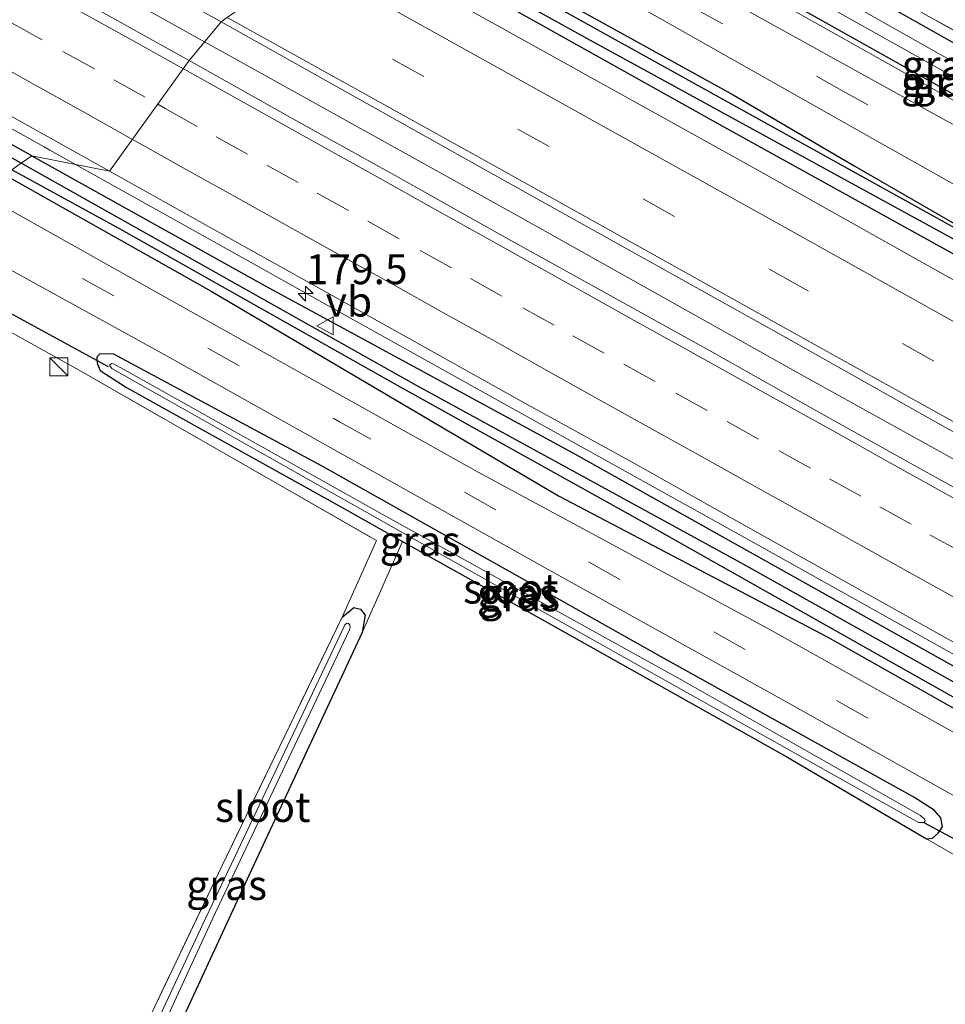
# Model space of a CAD drawing. Units: metres. Extents: x 164511 to 170003, y 369468 to 375000.
# Drawn here: x 168163 to 168240, y 371700 to 371782 of the extents above; entities that cross this region are included whole.
import ezdxf
from ezdxf.enums import TextEntityAlignment as Align

# ---------------------------------------------------------------- set-up
doc = ezdxf.new("R2010")
doc.units = ezdxf.units.M
doc.linetypes.add('IE-TERREINAFSCHEIDING', pattern=[10, 8, -2])
doc.linetypes.add('VW-3-9_STREEP', pattern=[12, 3, -9])
doc.layers.get('0').update_dxf_attribs({"lineweight": 25})
for name, color, linetype, lineweight in [('B-ME-AM-KILOMETR-S-B1', 7, 'Continuous', 18), ('B-ME-BV-GELEIDECONSTRUCTIE-GELEIDERAIL-L-B1', 213, 'BV-GELEIDERAIL', 18), ('B-ME-GW-KRUINLIJN-L-B1', 93, 'Continuous', 18), ('B-ME-IE-GRASLAND-GV-B6', 93, 'Continuous', 18), ('B-ME-IE-GRONDWERKLIJN-GROND_INGERICHT-GV-B6', 253, 'Continuous', 18), ('B-ME-IE-HULPGEOMETRIE-L-B1', 53, 'Continuous', 18), ('B-ME-IE-INRICHTINGSELEMENT-S-B1', 253, 'Continuous', 18), ('B-ME-IE-TERREINAFSCHEIDING-DOORGANG-L-B1', 8, 'IE-TERREINAFSCHEIDING-KUNSTMATIG-OPEN', 18), ('B-ME-IE-TERREINAFSCHEIDING-RASTERHEKWERK-L-B1', 8, 'IE-TERREINAFSCHEIDING', 18), ('B-ME-OG-WATER-GV-B6', 153, 'Continuous', 18), ('B-ME-VH-VERH_SOORT-BITUMEN-GV-B6', 8, 'IE-TERREINAFSCHEIDING-NATUURLIJK-HOUTWAL', 18), ('B-ME-VW-MARKERING-39STREEP-015-L-B1', 255, 'VW-3-9_STREEP', 18), ('B-ME-VW-MARKERING-STREEP-015-L-B1', 7, 'Continuous', 18), ('B-ME-VW-MEUBILAIR_WEGMEUBILAIR-VERKEERSBORD-S-B1', 8, 'Continuous', 18)]:
    doc.layers.add(name, color=color, linetype=linetype, lineweight=lineweight)
for name, color, linetype in [('B-ME-GR-BOMENRIJ-L-B1', 10, 'Continuous'), ('B-ME-GW-INSTEEKWATERGANG-L-B1', 10, 'Continuous'), ('B-ME-GW-WATERGANG-GREPPEL-L-B1', 10, 'Continuous'), ('B-ME-KW-DUIKER-L-B1', 10, 'Continuous')]:
    doc.layers.add(name, color=color, linetype=linetype)
doc.styles.add('NLCS-ISO', font='NLCS-ISO.TTF')
doc.linetypes.add('BV-GELEIDERAIL', pattern='A,10,-3,[108,NLCS.SHX,S=1,R=0,X=0,Y=0],-3', length=16)
doc.linetypes.add('IE-TERREINAFSCHEIDING-KUNSTMATIG-OPEN', pattern='A,7,-1.5,[67,NLCS.SHX,S=0.75,R=0,X=0,Y=0],-1.5', length=10)
doc.linetypes.add('IE-TERREINAFSCHEIDING-NATUURLIJK-HOUTWAL', pattern='A,7,-1.5,[67,NLCS.SHX,S=0.75,R=45,X=0,Y=0],-1.5,7,-1.5,[70,NLCS.SHX,S=0.75,R=0,X=0,Y=0],-1.5', length=20)

# ---------------------------------------------------------------- blocks, each defined once
blk = doc.blocks.new('hecto')
for p, q in [((0, 0.625), (-0.625, 0)), ((0, -0.625), (0, 0.625)), ((-0.625, 0), (0.625, 0)), ((0.625, 0), (0, -0.625))]:
    blk.add_line(p, q)
blk = doc.blocks.new('kast')
blk.add_line((-0.75, -0.75), (0.75, 0.75))
blk.add_lwpolyline([(-0.75, 0.75), (0.75, 0.75), (0.75, -0.75), (-0.75, -0.75)], close=True)
blk = doc.blocks.new('verkeersbord')
for p, q in [((0, 0.75), (-0.75, -0.625)), ((0.75, -0.625), (0, 0.75)), ((-0.75, -0.625), (0.75, -0.625))]:
    blk.add_line(p, q)

msp = doc.modelspace()

# ---------------------------------------------------------------- linework, layer by layer
at = {"layer": 'B-ME-BV-GELEIDECONSTRUCTIE-GELEIDERAIL-L-B1'}
for points in [[(168178.493, 371780.0251, 27.045), (168177.9324, 371780.3363, 27.044), (168028.302, 371863.7456, 27.0202)], [(168019.8782, 371850.7431, 26.709), (168032.5402, 371843.6778, 26.709), (168038.0062, 371840.6788, 26.743), (168049.1282, 371835.0398, 26.765), (168058.5792, 371830.2988, 26.772), (168064.7052, 371827.0578, 26.748), (168071.5502, 371823.2558, 26.76), (168090.3652, 371812.8118, 26.758), (168099.1542, 371807.9195, 26.7717), (168110.2542, 371801.7408, 26.789), (168127.5422, 371792.1138, 26.789), (168144.7872, 371782.5488, 26.813), (168165.078, 371771.247, 26.81), (168165.5452, 371770.9878, 26.807), (168167.7033, 371769.7839, 26.8086)], [(168509.3447, 371558.695, 27.4011), (168509.3269, 371558.7122, 27.401), (168497.805, 371569.6638, 27.401), (168476.8057, 371588.1801, 27.343), (168459.6172, 371603.0828, 27.481), (168445.3115, 371614.9844, 27.374), (168434.7146, 371623.1514, 27.383), (168414.7192, 371638.636, 27.352), (168398.5251, 371650.3642, 27.37), (168384.2125, 371660.4013, 27.215), (168382.193, 371661.6879, 27.2048), (168375.306, 371666.2032, 27.184), (168357.3489, 371677.7428, 27.241), (168331.2266, 371693.8285, 27.233), (168319.8804, 371700.5199, 27.2008), (168309.3799, 371706.7421, 27.171), (168275.8601, 371725.7934, 27.237), (168252.5833, 371738.8071, 27.188), (168228.1339, 371752.3303, 27.069), (168204.8869, 371765.3728, 27.091), (168178.493, 371780.0251, 27.045)], [(168167.7033, 371769.7839, 26.8086), (168182.8372, 371761.3418, 26.82), (168188.553, 371758.1488, 26.8232), (168202.4872, 371750.3648, 26.831), (168224.1432, 371738.3168, 26.816), (168245.6772, 371726.2878, 26.815), (168265.4332, 371715.2658, 26.815), (168274.0553, 371710.4082, 26.813), (168286.7662, 371703.2468, 26.81), (168309.0472, 371690.3508, 26.838), (168329.2692, 371678.2678, 26.83), (168347.2982, 371667.2058, 26.842), (168356.4555, 371661.265, 26.8366), (168365.8492, 371655.1708, 26.831), (168382.9842, 371643.4618, 26.845), (168398.4802, 371632.5158, 26.842), (168417.4732, 371618.2388, 26.884), (168432.5332, 371606.4508, 26.89), (168443.5543, 371597.4597, 26.9259), (168452.1702, 371590.4308, 26.954), (168469.3932, 371575.6798, 26.996), (168487.3152, 371559.6028, 27.017), (168495.6005, 371551.8425, 27.0599)]]:
    msp.add_polyline3d(points, dxfattribs=at)
at = {"layer": 'B-ME-GR-BOMENRIJ-L-B1'}
for points in [[(168193.184, 371791.93, 26.028), (168205.762, 371784.98, 25.997), (168222.672, 371775.606, 25.993), (168232.856, 371769.65, 26.024), (168249.455, 371760.067, 26.099), (168268.076, 371750.153, 26.073), (168291.08, 371737.448, 26.077), (168309.953, 371726.863, 26.104), (168322.333, 371719.801, 26.148), (168341.129, 371708.989, 26.205), (168358.192, 371698.348, 26.205), (168370.204, 371691.143, 26.183), (168375.3, 371687.265, 26.183), (168390.898, 371677.054, 26.201), (168399.251, 371671.268, 26.192), (168409.947, 371663.737, 26.205), (168422.029, 371655.498, 26.343), (168433.13, 371646.956, 26.36)], [(168162.392, 371768.587, 25.882), (168179.051, 371759.185, 25.966), (168208.09, 371742.097, 26.046), (168230.592, 371730.277, 26.152), (168245.947, 371721.621, 26.183), (168261.451, 371712.84, 25.971), (168280.303, 371702.333, 26.028), (168294.897, 371693.968, 25.958), (168312.105, 371684.165, 25.98), (168327.598, 371674.906, 25.935), (168352.177, 371659.671, 25.975), (168365.382, 371651.265, 25.949), (168379.699, 371641.03, 25.608), (168390.472, 371633.246, 25.705), (168404.019, 371623.747, 25.732), (168411.341, 371618.013, 25.767), (168422.056, 371610.062, 25.785), (168434.008, 371600.375, 25.913), (168451.802, 371585.379, 25.931), (168470.416, 371569.367, 25.904), (168489.275, 371552.603, 25.882), (168493.503, 371548.836, 25.887)]]:
    msp.add_polyline3d(points, dxfattribs=at)
at = {"layer": 'B-ME-GW-INSTEEKWATERGANG-L-B1'}
for points in [[(168164.041, 371770.514, 25.976), (168100.17, 371806.226, 26.08), (168060.073, 371828.455, 25.942), (168035.726, 371840.66, 25.902), (168018.513, 371850.513, 25.952)], [(168205.667, 371799.931, 25.546), (168244.337, 371778.131, 25.51), (168278.069, 371758.729, 25.546)], [(168278.069, 371758.729, 25.546), (168278.148, 371757.598, 25.547), (168277.964, 371756.954, 25.551), (168277.543, 371756.52, 25.633), (168276.702, 371756.257, 25.678), (168275.796, 371756.428, 25.647), (168274.968, 371756.796, 25.648), (168254.394, 371768.205, 25.648), (168229.286, 371782.268, 25.639), (168202.16, 371797.465, 25.63)], [(168524.56, 371568.179, 26.263), (168511.038, 371580.786, 26.276), (168492.375, 371597.531, 26.281), (168475.683, 371612.015, 26.281), (168458.636, 371626.114, 26.281), (168439.319, 371641.492, 26.294), (168419.026, 371656.359, 26.316), (168399.467, 371670.886, 26.329), (168373.276, 371688.426, 26.325), (168347.113, 371704.891, 26.303), (168319.071, 371721.069, 26.223), (168293.676, 371735.52, 26.148), (168267.725, 371749.774, 26.112), (168237.12, 371766.74, 26.09), (168193.212, 371791.139, 26.179)], [(168191.518, 371789.942, 26.174), (168222.156, 371772.799, 26.143), (168251.467, 371756.573, 26.13), (168281.714, 371739.576, 26.126)], [(168164.041, 371770.514, 25.976), (168183.556, 371759.649, 26.099), (168209.28, 371745.68, 26.197), (168244.007, 371726.241, 26.294), (168282.393, 371704.852, 26.037), (168318.02, 371684.423, 26.126), (168343.742, 371668.786, 26.21), (168357.885, 371659.357, 26.179), (168371.324, 371650.947, 26.201), (168394.309, 371634.919, 26.081), (168402.883, 371628.741, 26.161), (168420.549, 371615.387, 26.197), (168438.547, 371601.11, 26.223), (168459.27, 371583.926, 26.267), (168476.714, 371568.641, 26.13), (168496.2, 371550.553, 26.204)], [(168494.081, 371549.236, 26.028), (168478.636, 371563.386, 26.024), (168460.321, 371579.437, 25.816), (168443.13, 371594.078, 25.909), (168423.697, 371609.364, 25.909), (168410.512, 371619.686, 25.847), (168391.142, 371634.058, 25.842), (168374.173, 371645.669, 25.749), (168354.769, 371658.808, 25.869), (168337.261, 371669.753, 25.873), (168316.068, 371682.586, 25.984), (168299.234, 371692.415, 25.9), (168277.155, 371704.912, 26.095), (168255.833, 371716.946, 26.13), (168235.7, 371728.301, 26.232), (168215.856, 371739.508, 26.152), (168194.634, 371751.315, 26.201), (168171.492, 371764.342, 26.143), (168162.387, 371769.345, 26.148)], [(168238.843, 371713.407, 25.67), (168239.361, 371713.477, 25.67), (168239.811, 371713.902, 25.67), (168240.194, 371714.413, 25.67), (168240.038, 371715.16, 25.67), (168239.477, 371715.818, 25.67), (168237.782, 371716.895, 25.67), (168216.653, 371728.619, 25.679), (168188.336, 371744.575, 25.679), (168170.861, 371753.964, 25.621), (168169.706, 371753.925, 25.63), (168169.487, 371753.678, 25.63), (168169.479, 371753.406, 25.63), (168169.539, 371753.089, 25.63), (168169.772, 371752.569, 25.63), (168171.974, 371751.156, 25.625), (168189.998, 371741.115, 25.555), (168195.05, 371738.28, 25.534)], [(168195.05, 371738.28, 25.534), (168205.951, 371732.163, 25.488), (168227.171, 371720.258, 25.519), (168238.843, 371713.407, 25.67)], [(168189.987, 371731.958, 25.44), (168190.984, 371732.74, 25.44), (168191.537, 371732.613, 25.44), (168191.908, 371732.126, 25.44), (168191.666, 371730.662, 25.44)], [(168191.666, 371730.662, 25.44), (168182.212, 371710.414, 25.391), (168171.106, 371686.371, 25.338)]]:
    msp.add_polyline3d(points, dxfattribs=at)
at = {"layer": 'B-ME-GW-KRUINLIJN-L-B1'}
msp.add_polyline3d([(168201.816, 371797.223, 25.9), (168240.63, 371775.412, 25.913), (168275.101, 371756.325, 25.962), (168276.594, 371755.962, 25.975), (168277.727, 371756.178, 25.95), (168278.384, 371757.218, 25.743), (168278.069, 371758.729, 25.546)], dxfattribs=at)
at = {"layer": 'B-ME-GW-WATERGANG-GREPPEL-L-B1'}
for points in [[(168163.164, 371769.895, 25.583), (168060.275, 371827.308, 25.672), (168035.509, 371839.771, 25.601), (168017.912, 371849.495, 25.57)], [(168192.226, 371790.442, 25.713), (168210.479, 371780.31, 25.737), (168244.396, 371761.766, 25.773), (168278.001, 371742.735, 25.773), (168308.653, 371725.546, 25.81), (168335.004, 371710.453, 25.87), (168363.42, 371693.325, 25.973), (168381.965, 371681.125, 25.973), (168396.997, 371670.881, 25.78), (168415.171, 371658.134, 25.783), (168434.741, 371643.757, 25.83), (168459.778, 371624.139, 25.887), (168480.609, 371606.586, 25.917), (168504.536, 371585.382, 25.81), (168519.28, 371571.712, 25.897), (168523.579, 371567.569, 25.916)], [(168495.01, 371549.814, 25.352), (168480.043, 371563.49, 25.382), (168460.871, 371580.156, 25.422), (168442.744, 371595.472, 25.422), (168424.418, 371610.251, 25.403), (168404.64, 371625.558, 25.407), (168388.657, 371637.192, 25.409), (168366.842, 371651.744, 25.4), (168344.387, 371666.654, 25.393), (168316.883, 371683.508, 25.429), (168289.224, 371699.279, 25.452), (168257.001, 371717.628, 25.488), (168223.317, 371736.492, 25.559), (168196.215, 371751.304, 25.555), (168163.164, 371769.895, 25.583)]]:
    msp.add_polyline3d(points, dxfattribs=at)
at = {"layer": 'B-ME-IE-GRASLAND-GV-B6'}
for points in [[(168027.858, 371866.339, 26.363), (168094.36, 371829.339, 26.337), (168154.756, 371795.607, 26.43), (168179.867, 371781.704, 26.373), (168177.2189, 371778.4683, 26.3335), (168168.4758, 371783.3232, 26.3392), (168159.7614, 371788.2286, 26.3231), (168151.0204, 371793.0861, 26.3131), (168142.2991, 371797.979, 26.3071), (168133.5681, 371802.8563, 26.3107), (168124.8058, 371807.676, 26.3054), (168116.0703, 371812.5427, 26.2905), (168107.3264, 371817.3949, 26.2906), (168098.5817, 371822.2465, 26.2794), (168089.8538, 371827.127, 26.2694), (168081.1125, 371831.9846, 26.2666), (168072.3961, 371836.8861, 26.2433), (168063.6545, 371841.7422, 26.2453), (168054.9271, 371846.621, 26.2295), (168046.196, 371851.4966, 26.2268), (168037.4622, 371856.3669, 26.2183), (168028.7307, 371861.2409, 26.2021), (168027.858, 371866.339, 26.363)], [(168021.5396, 371851.0231, 25.9639), (168030.284, 371846.1727, 25.9717), (168039.0425, 371841.3252, 25.9864), (168047.907, 371836.6921, 26.0115), (168056.8569, 371832.2712, 26.0406), (168065.6839, 371827.5697, 26.0184), (168074.4461, 371822.7501, 26.0395), (168083.1789, 371817.8772, 26.0373), (168091.9094, 371813.0024, 26.0427), (168100.6556, 371808.1528, 26.0658), (168109.3811, 371803.2701, 26.0746), (168118.125, 371798.4182, 26.0733), (168126.8636, 371793.5564, 26.0785), (168135.5943, 371788.681, 26.0893), (168144.3247, 371783.804, 26.0907), (168153.0634, 371778.9437, 26.0985), (168161.8104, 371774.0965, 26.1246), (168170.5399, 371769.2185, 26.1304), (168164.041, 371770.514, 25.976), (168100.17, 371806.226, 26.08), (168060.073, 371828.455, 25.942), (168035.726, 371840.66, 25.902), (168018.513, 371850.513, 25.952), (168021.5396, 371851.0231, 25.9639)], [(168017.912, 371849.495, 25.57), (168018.513, 371850.513, 25.952), (168035.726, 371840.66, 25.902), (168060.073, 371828.455, 25.942), (168100.17, 371806.226, 26.08), (168164.041, 371770.514, 25.976), (168163.164, 371769.895, 25.583), (168060.275, 371827.308, 25.672), (168035.509, 371839.771, 25.601), (168017.912, 371849.495, 25.57)], [(168017.573, 371848.922, 26.001), (168017.912, 371849.495, 25.57), (168035.509, 371839.771, 25.601), (168060.275, 371827.308, 25.672), (168163.164, 371769.895, 25.583), (168162.387, 371769.345, 26.148), (168111.621, 371797.732, 26.077), (168058.698, 371827.326, 26.004), (168035.146, 371839.062, 25.986), (168017.573, 371848.922, 26.001)], [(168200.107, 371796.015, 25.918), (168201.816, 371797.223, 25.9), (168240.63, 371775.412, 25.913), (168275.101, 371756.325, 25.962), (168276.594, 371755.962, 25.975), (168277.727, 371756.178, 25.95), (168278.384, 371757.218, 25.743), (168278.069, 371758.729, 25.546), (168244.337, 371778.131, 25.51), (168205.667, 371799.931, 25.546), (168206.233, 371800.345, 25.544), (168224.109, 371790.484, 25.674), (168255.441, 371773.036, 25.687), (168276.959, 371760.841, 25.617), (168281.982, 371758.093, 25.679), (168279.841, 371754.281, 25.891), (168278.799, 371753.602, 25.989), (168276.919, 371753.087, 25.94), (168263.669, 371760.525, 25.949), (168242.837, 371772.163, 25.918), (168220.115, 371784.741, 25.829), (168200.107, 371796.015, 25.918)], [(168205.667, 371799.931, 25.546), (168244.337, 371778.131, 25.51), (168278.069, 371758.729, 25.546), (168278.148, 371757.598, 25.547), (168277.964, 371756.954, 25.551), (168277.543, 371756.52, 25.633), (168276.702, 371756.257, 25.678), (168275.796, 371756.428, 25.647), (168274.968, 371756.796, 25.648), (168254.394, 371768.205, 25.648), (168229.286, 371782.268, 25.639)], [(168203.381, 371798.329, 24.674), (168233.251, 371781.512, 24.674), (168261.859, 371765.489, 24.669), (168275.691, 371757.686, 24.674), (168276.118, 371757.644, 24.674), (168276.524, 371757.741, 24.674), (168276.681, 371758.118, 24.674), (168276.493, 371758.51, 24.674), (168276.068, 371758.772, 24.674), (168243.37, 371777.074, 24.674), (168209.719, 371796.086, 24.674)], [(168201.816, 371797.223, 25.9), (168202.16, 371797.465, 25.63), (168229.286, 371782.268, 25.639), (168254.394, 371768.205, 25.648), (168274.968, 371756.796, 25.648), (168275.796, 371756.428, 25.647), (168276.702, 371756.257, 25.678), (168277.543, 371756.52, 25.633), (168277.964, 371756.954, 25.551), (168278.148, 371757.598, 25.547), (168278.069, 371758.729, 25.546), (168278.384, 371757.218, 25.743), (168277.727, 371756.178, 25.95), (168276.594, 371755.962, 25.975), (168275.101, 371756.325, 25.962), (168240.63, 371775.412, 25.913), (168201.816, 371797.223, 25.9)], [(168193.212, 371791.139, 26.179), (168196.307, 371793.327, 25.936), (168213.955, 371783.474, 25.887), (168234.534, 371771.844, 25.944), (168261.801, 371756.497, 25.918), (168281.293, 371745.662, 26.015), (168301.598, 371734.433, 26.033), (168321.749, 371722.975, 26.028), (168339.696, 371712.492, 26.064), (168353.866, 371703.868, 26.055), (168370.74, 371693.212, 26.002), (168386.861, 371681.927, 26.126), (168411.279, 371665.149, 26.166), (168435.819, 371647.843, 26.201)], [(168192.226, 371790.442, 25.713), (168193.212, 371791.139, 26.179), (168237.12, 371766.74, 26.09), (168267.725, 371749.774, 26.112), (168293.676, 371735.52, 26.148), (168319.071, 371721.069, 26.223), (168347.113, 371704.891, 26.303), (168373.276, 371688.426, 26.325), (168399.467, 371670.886, 26.329), (168419.026, 371656.359, 26.316), (168439.319, 371641.492, 26.294)], [(168439.319, 371641.492, 26.294), (168419.026, 371656.359, 26.316), (168399.467, 371670.886, 26.329), (168373.276, 371688.426, 26.325), (168347.113, 371704.891, 26.303), (168319.071, 371721.069, 26.223), (168293.676, 371735.52, 26.148), (168267.725, 371749.774, 26.112), (168237.12, 371766.74, 26.09), (168193.212, 371791.139, 26.179)], [(168189.814, 371788.737, 26.245), (168191.518, 371789.942, 26.174), (168222.156, 371772.799, 26.143), (168251.467, 371756.573, 26.13), (168281.714, 371739.576, 26.126), (168301.219, 371728.112, 26.436), (168324.755, 371714.397, 26.608), (168352.723, 371697.601, 26.728), (168372.916, 371684.737, 26.737), (168388.033, 371674.994, 26.777), (168395.534, 371669.794, 26.75), (168402.761, 371664.761, 26.746), (168418.564, 371653.788, 26.785), (168434.286, 371642.062, 26.834)], [(168191.518, 371789.942, 26.174), (168192.226, 371790.442, 25.713), (168210.479, 371780.31, 25.737), (168244.396, 371761.766, 25.773), (168278.001, 371742.735, 25.773), (168308.653, 371725.546, 25.81), (168335.004, 371710.453, 25.87), (168363.42, 371693.325, 25.973), (168381.965, 371681.125, 25.973), (168396.997, 371670.881, 25.78), (168415.171, 371658.134, 25.783), (168434.741, 371643.757, 25.83)], [(168436.641, 371641.067, 26.219), (168415.669, 371656.504, 26.197), (168373.704, 371685.21, 26.117), (168352.021, 371698.816, 26.135), (168311.923, 371722.516, 26.157), (168281.714, 371739.576, 26.126), (168251.467, 371756.573, 26.13), (168222.156, 371772.799, 26.143), (168191.518, 371789.942, 26.174)], [(168434.741, 371643.757, 25.83), (168415.171, 371658.134, 25.783), (168396.997, 371670.881, 25.78), (168381.965, 371681.125, 25.973), (168363.42, 371693.325, 25.973), (168335.004, 371710.453, 25.87), (168308.653, 371725.546, 25.81), (168278.001, 371742.735, 25.773), (168244.396, 371761.766, 25.773), (168210.479, 371780.31, 25.737), (168192.226, 371790.442, 25.713)], [(168430.581, 371643.008, 26.847), (168410.178, 371658.024, 26.692), (168393.878, 371669.655, 26.847), (168375.989, 371681.659, 26.799), (168355.259, 371694.692, 26.688), (168335.726, 371706.497, 26.617), (168322.255, 371714.458, 26.599), (168307.029, 371723.21, 26.626), (168286.88, 371734.628, 26.383), (168267.183, 371745.522, 26.201), (168243.218, 371758.942, 26.192), (168224.29, 371769.56, 26.29), (168189.814, 371788.737, 26.245)], [(168290.7182, 371715.0802, 26.4502), (168281.9856, 371719.9517, 26.4639), (168273.263, 371724.843, 26.435), (168264.529, 371729.714, 26.4085), (168255.8021, 371734.6006, 26.386), (168247.0792, 371739.4913, 26.3843), (168238.3325, 371744.3381, 26.3873), (168229.6048, 371749.2192, 26.3769), (168220.8892, 371754.1223, 26.3706), (168212.1401, 371758.9643, 26.367), (168203.3927, 371763.8082, 26.358), (168194.6801, 371768.7162, 26.3348), (168185.9386, 371773.5728, 26.3488), (168177.2189, 371778.4683, 26.3335), (168179.867, 371781.704, 26.373)], [(168179.867, 371781.704, 26.373), (168202.637, 371768.958, 26.396), (168227.09, 371755.311, 26.418), (168250.782, 371741.985, 26.422), (168271.8, 371730.411, 26.391), (168271.458, 371729.909, 26.396), (168277.605, 371726.459, 26.402), (168277.191, 371725.703, 26.403), (168278.418, 371725.007, 26.403), (168278.811, 371725.783, 26.403), (168292.704, 371717.975, 26.418), (168320.008, 371702.347, 26.352), (168330.193, 371696.309, 26.34), (168329.707, 371695.479, 26.338), (168331.117, 371694.637, 26.338), (168331.603, 371695.479, 26.338), (168346.309, 371686.752, 26.321), (168373.141, 371669.747, 26.272), (168381.626, 371663.91, 26.316), (168381.081, 371663.135, 26.323), (168382.458, 371662.246, 26.323), (168382.975, 371662.978, 26.323), (168390.184, 371658.01, 26.36), (168407.531, 371645.753, 26.396)], [(168163.164, 371769.895, 25.583), (168164.041, 371770.514, 25.976), (168183.556, 371759.649, 26.099), (168209.28, 371745.68, 26.197), (168244.007, 371726.241, 26.294), (168282.393, 371704.852, 26.037), (168318.02, 371684.423, 26.126), (168343.742, 371668.786, 26.21), (168357.885, 371659.357, 26.179), (168371.324, 371650.947, 26.201)], [(168371.324, 371650.947, 26.201), (168357.885, 371659.357, 26.179), (168343.742, 371668.786, 26.21), (168318.02, 371684.423, 26.126), (168282.393, 371704.852, 26.037), (168244.007, 371726.241, 26.294), (168209.28, 371745.68, 26.197), (168183.556, 371759.649, 26.099), (168164.041, 371770.514, 25.976), (168170.5399, 371769.2185, 26.1304)], [(168162.387, 371769.345, 26.148), (168163.164, 371769.895, 25.583), (168196.215, 371751.304, 25.555), (168223.317, 371736.492, 25.559), (168257.001, 371717.628, 25.488), (168289.224, 371699.279, 25.452), (168316.883, 371683.508, 25.429), (168344.387, 371666.654, 25.393), (168366.842, 371651.744, 25.4)], [(168162.387, 371769.345, 26.148), (168171.492, 371764.342, 26.143), (168194.634, 371751.315, 26.201), (168215.856, 371739.508, 26.152), (168235.7, 371728.301, 26.232), (168255.833, 371716.946, 26.13), (168277.155, 371704.912, 26.095), (168299.234, 371692.415, 25.9), (168316.068, 371682.586, 25.984), (168337.261, 371669.753, 25.873), (168354.769, 371658.808, 25.869), (168374.173, 371645.669, 25.749)], [(168374.173, 371645.669, 25.749), (168354.769, 371658.808, 25.869), (168337.261, 371669.753, 25.873), (168316.068, 371682.586, 25.984), (168299.234, 371692.415, 25.9), (168277.155, 371704.912, 26.095), (168255.833, 371716.946, 26.13), (168235.7, 371728.301, 26.232), (168215.856, 371739.508, 26.152), (168194.634, 371751.315, 26.201), (168171.492, 371764.342, 26.143), (168162.387, 371769.345, 26.148)], [(168366.842, 371651.744, 25.4), (168344.387, 371666.654, 25.393), (168316.883, 371683.508, 25.429), (168289.224, 371699.279, 25.452), (168257.001, 371717.628, 25.488), (168223.317, 371736.492, 25.559), (168196.215, 371751.304, 25.555), (168163.164, 371769.895, 25.583)], [(168170.5399, 371769.2185, 26.1304), (168179.2685, 371764.3384, 26.129), (168188.0054, 371759.4745, 26.1423), (168196.7394, 371754.6009, 26.128), (168205.4656, 371749.7163, 26.1244), (168214.2357, 371744.9127, 26.1781), (168222.9524, 371740.0104, 26.1674), (168231.6815, 371735.1334, 26.1477), (168240.4092, 371730.2515, 26.1423), (168249.1482, 371725.3905, 26.1388), (168257.9128, 371720.575, 26.1692), (168266.6209, 371715.6732, 26.162), (168275.344, 371710.7822, 26.162), (168284.042, 371705.8481, 26.1471), (168292.7223, 371700.883, 26.1364)], [(168380.817, 371637.922, 25.656), (168355.326, 371655.026, 25.524), (168339.231, 371665.59, 25.723), (168318.792, 371677.775, 25.807), (168292.583, 371693.241, 25.785), (168272.372, 371704.871, 25.922), (168245.719, 371719.732, 26.019), (168225.595, 371730.994, 26.126), (168201.377, 371744.063, 26.033), (168177.334, 371757.492, 26.073), (168159.661, 371767.417, 26.077)], [(168155.677, 371764.6, 25.903), (168174.863, 371754.047, 25.962), (168207.229, 371735.939, 25.922), (168226.224, 371725.363, 25.989), (168240.644, 371717.282, 25.932)], [(168241.211, 371712.046, 25.672), (168238.843, 371713.407, 25.67), (168239.361, 371713.477, 25.67), (168239.811, 371713.902, 25.67), (168240.194, 371714.413, 25.67), (168240.038, 371715.16, 25.67), (168239.477, 371715.818, 25.67), (168237.782, 371716.895, 25.67), (168216.653, 371728.619, 25.679), (168188.336, 371744.575, 25.679), (168170.861, 371753.964, 25.621), (168169.706, 371753.925, 25.63), (168169.487, 371753.678, 25.63), (168169.479, 371753.406, 25.63), (168169.539, 371753.089, 25.63), (168169.772, 371752.569, 25.63), (168171.974, 371751.156, 25.625), (168189.998, 371741.115, 25.555), (168195.05, 371738.28, 25.534), (168191.666, 371730.662, 25.44), (168191.908, 371732.126, 25.44), (168191.537, 371732.613, 25.44), (168190.984, 371732.74, 25.44), (168189.987, 371731.958, 25.44), (168192.853, 371738.345, 25.395), (168168.015, 371752.601, 25.333), (168160.196, 371756.923, 25.373)], [(168170.861, 371753.964, 25.621), (168188.336, 371744.575, 25.679), (168216.653, 371728.619, 25.679), (168237.782, 371716.895, 25.67), (168239.477, 371715.818, 25.67), (168240.038, 371715.16, 25.67), (168240.194, 371714.413, 25.67), (168239.811, 371713.902, 25.67), (168239.361, 371713.477, 25.67), (168238.843, 371713.407, 25.67), (168227.171, 371720.258, 25.519), (168205.951, 371732.163, 25.488), (168195.05, 371738.28, 25.534), (168189.998, 371741.115, 25.555), (168171.974, 371751.156, 25.625), (168169.772, 371752.569, 25.63), (168169.539, 371753.089, 25.63), (168169.479, 371753.406, 25.63), (168169.487, 371753.678, 25.63), (168169.706, 371753.925, 25.63), (168170.861, 371753.964, 25.621)], [(168204.013, 371733.95, 24.829), (168238.18, 371714.777, 24.829), (168238.625, 371714.789, 24.829), (168238.735, 371714.91, 24.829), (168238.71, 371715.038, 24.829), (168238.355, 371715.37, 24.829), (168218.263, 371726.768, 24.829), (168193.778, 371740.311, 24.829), (168172.044, 371752.467, 24.829), (168170.883, 371753.132, 24.829), (168170.701, 371753.141, 24.829), (168170.558, 371753.004, 24.829), (168170.747, 371752.721, 24.829), (168204.013, 371733.95, 24.829)], [(168168.765, 371687.715, 25.258), (168179.963, 371711.187, 25.404), (168189.987, 371731.958, 25.44), (168190.984, 371732.74, 25.44), (168191.537, 371732.613, 25.44), (168191.908, 371732.126, 25.44), (168191.666, 371730.662, 25.44), (168182.212, 371710.414, 25.391), (168171.106, 371686.371, 25.338), (168170.069, 371686.966, 24.758), (168179.17, 371706.797, 24.758), (168190.606, 371730.892, 24.758), (168190.655, 371731.12, 24.758), (168190.633, 371731.294, 24.758), (168190.524, 371731.415, 24.758), (168190.385, 371731.433, 24.758), (168190.23, 371731.308, 24.758), (168190.128, 371731.117, 24.758), (168178.343, 371706.287, 24.758), (168169.453, 371687.32, 24.758), (168168.765, 371687.715, 25.258)]]:
    msp.add_polyline3d(points, dxfattribs=at)
at = {"layer": 'B-ME-IE-GRONDWERKLIJN-GROND_INGERICHT-GV-B6'}
for points in [[(168206.233, 371800.345, 25.544), (168254.68, 371834.6, 25.501), (168440.444, 371725.073, 26.072), (168436.821, 371722.312, 26.055), (168431.908, 371718.157, 26.024), (168428.061, 371714.36, 26.117), (168424.397, 371709.954, 26.135), (168410.835, 371691.438, 25.997), (168405.018, 371683.646, 25.991), (168402.542, 371685.267, 25.829), (168387.37, 371695.172, 25.86), (168373.384, 371704.533, 25.847), (168357.585, 371714.581, 25.838), (168336.809, 371726.879, 25.798), (168308.329, 371743.335, 25.789), (168289.216, 371754.063, 25.803), (168285.46, 371756.088, 25.749), (168281.982, 371758.093, 25.679), (168276.959, 371760.841, 25.617), (168255.441, 371773.036, 25.687), (168224.109, 371790.484, 25.674), (168206.233, 371800.345, 25.544)], [(168120.439, 371739.686, 26.029), (168151.496, 371761.644, 25.417), (168160.196, 371756.923, 25.373), (168168.015, 371752.601, 25.333), (168192.853, 371738.345, 25.395), (168189.987, 371731.958, 25.44), (168179.963, 371711.187, 25.404), (168168.765, 371687.715, 25.258), (168156.434, 371694.892, 25.44), (168118.249, 371721.646, 25.989), (168127.733, 371735.156, 26.046), (168120.439, 371739.686, 26.029)], [(168308.877, 371607.469, 24.945), (168171.106, 371686.371, 25.338), (168182.212, 371710.414, 25.391), (168191.666, 371730.662, 25.44), (168195.05, 371738.28, 25.534), (168205.951, 371732.163, 25.488), (168227.171, 371720.258, 25.519), (168238.843, 371713.407, 25.67), (168241.211, 371712.046, 25.672), (168243.506, 371710.727, 25.673), (168245.933, 371709.332, 25.675), (168254.826, 371704.692, 25.555), (168270.249, 371696.143, 25.55), (168294.911, 371681.756, 25.479), (168298.241, 371679.739, 25.449), (168300.761, 371678.213, 25.608), (168302.59, 371677.105, 25.609), (168305.474, 371675.358, 25.548), (168306.869, 371674.547, 25.517), (168312.547, 371671.183, 25.404), (168334.406, 371658.158, 25.433), (168341.694, 371653.513, 25.444), (168346.001, 371650.853, 25.528)]]:
    msp.add_polyline3d(points, dxfattribs=at)
at = {"layer": 'B-ME-IE-HULPGEOMETRIE-L-B1'}
msp.add_polyline3d([(168254.68, 371834.6, 25.501), (168206.233, 371800.345, 25.544), (168205.667, 371799.931, 25.546), (168204.297, 371798.976, 24.674), (168203.381, 371798.329, 24.674), (168202.16, 371797.465, 25.63), (168201.816, 371797.223, 25.9), (168200.107, 371796.015, 25.918), (168198.208, 371794.672, 25.989), (168196.307, 371793.327, 25.936), (168193.212, 371791.139, 26.179), (168192.226, 371790.442, 25.713), (168191.518, 371789.942, 26.174), (168189.814, 371788.737, 26.245), (168187.036, 371786.773, 26.285), (168183.725, 371784.432, 26.29), (168180.387, 371782.072, 26.305), (168179.867, 371781.704, 26.373), (168177.2189, 371778.4683, 26.3335), (168170.5399, 371769.2185, 26.1304), (168164.041, 371770.514, 25.976), (168163.164, 371769.895, 25.583), (168162.387, 371769.345, 26.148)], dxfattribs=at)
at = {"layer": 'B-ME-IE-TERREINAFSCHEIDING-DOORGANG-L-B1'}
msp.add_line((168160.196, 371756.923, 25.373), (168168.015, 371752.601, 25.333), dxfattribs=at)
at = {"layer": 'B-ME-IE-TERREINAFSCHEIDING-RASTERHEKWERK-L-B1'}
for points in [[(168281.982, 371758.093, 25.679), (168276.959, 371760.841, 25.617), (168255.441, 371773.036, 25.687), (168224.109, 371790.484, 25.674), (168206.233, 371800.345, 25.544)], [(168168.015, 371752.601, 25.333), (168192.853, 371738.345, 25.395), (168189.987, 371731.958, 25.44)], [(168189.987, 371731.958, 25.44), (168179.963, 371711.187, 25.404), (168168.765, 371687.715, 25.258)]]:
    msp.add_polyline3d(points, dxfattribs=at)
at = {"layer": 'B-ME-KW-DUIKER-L-B1'}
for p, q in [((168160.441, 371758.337, 24.793), (168170.438, 371752.886, 24.829)), ((168238.625, 371714.789, 24.829), (168246.325, 371710.624, 24.808))]:
    msp.add_line(p, q, dxfattribs=at)
at = {"layer": 'B-ME-OG-WATER-GV-B6'}
for points in [[(168203.381, 371798.329, 24.674), (168204.297, 371798.976, 24.674), (168209.719, 371796.086, 24.674), (168243.37, 371777.074, 24.674), (168276.068, 371758.772, 24.674), (168276.493, 371758.51, 24.674), (168276.681, 371758.118, 24.674), (168276.524, 371757.741, 24.674), (168276.118, 371757.644, 24.674), (168275.691, 371757.686, 24.674), (168261.859, 371765.489, 24.669), (168233.251, 371781.512, 24.674), (168203.381, 371798.329, 24.674)], [(168193.778, 371740.311, 24.829), (168218.263, 371726.768, 24.829), (168238.355, 371715.37, 24.829), (168238.71, 371715.038, 24.829), (168238.735, 371714.91, 24.829), (168238.625, 371714.789, 24.829), (168238.18, 371714.777, 24.829), (168204.013, 371733.95, 24.829), (168170.747, 371752.721, 24.829), (168170.558, 371753.004, 24.829), (168170.701, 371753.141, 24.829), (168170.883, 371753.132, 24.829), (168172.044, 371752.467, 24.829), (168193.778, 371740.311, 24.829)], [(168170.069, 371686.966, 24.758), (168169.453, 371687.32, 24.758), (168178.343, 371706.287, 24.758), (168190.128, 371731.117, 24.758), (168190.23, 371731.308, 24.758), (168190.385, 371731.433, 24.758), (168190.524, 371731.415, 24.758), (168190.633, 371731.294, 24.758), (168190.655, 371731.12, 24.758), (168190.606, 371730.892, 24.758), (168179.17, 371706.797, 24.758), (168170.069, 371686.966, 24.758)]]:
    msp.add_polyline3d(points, dxfattribs=at)
at = {"layer": 'B-ME-VH-VERH_SOORT-BITUMEN-GV-B6'}
for points in [[(168027.858, 371866.339, 26.363), (168028.234, 371866.974, 26.366), (168030.075, 371870.093, 26.321), (168031.942, 371873.255, 26.231), (168033.499, 371875.89, 26.142), (168091.276, 371843.728, 26.111), (168143.18, 371814.696, 26.146), (168189.814, 371788.737, 26.245), (168187.036, 371786.773, 26.285), (168183.725, 371784.432, 26.29), (168180.387, 371782.072, 26.305), (168179.867, 371781.704, 26.373), (168154.756, 371795.607, 26.43), (168094.36, 371829.339, 26.337), (168027.858, 371866.339, 26.363)], [(168196.307, 371793.327, 25.936), (168198.208, 371794.672, 25.989), (168200.107, 371796.015, 25.918), (168220.115, 371784.741, 25.829), (168242.837, 371772.163, 25.918), (168263.669, 371760.525, 25.949), (168276.919, 371753.087, 25.94), (168284.743, 371748.696, 25.901), (168286.731, 371747.58, 25.851), (168308.862, 371735.278, 25.975), (168323.399, 371726.84, 25.971), (168342.246, 371715.766, 25.984), (168360.296, 371704.829, 25.993), (168373.573, 371696.479, 25.984), (168394.542, 371682.923, 26.059), (168395.597, 371682.172, 26.06), (168409.895, 371671.995, 26.078), (168415.844, 371667.761, 26.086), (168430.862, 371656.939, 26.095), (168448.781, 371643.739, 26.148)], [(168435.819, 371647.843, 26.201), (168411.279, 371665.149, 26.166), (168386.861, 371681.927, 26.126), (168370.74, 371693.212, 26.002), (168353.866, 371703.868, 26.055), (168339.696, 371712.492, 26.064), (168321.749, 371722.975, 26.028), (168301.598, 371734.433, 26.033), (168281.293, 371745.662, 26.015), (168261.801, 371756.497, 25.918), (168234.534, 371771.844, 25.944), (168213.955, 371783.474, 25.887), (168196.307, 371793.327, 25.936)], [(168179.867, 371781.704, 26.373), (168180.387, 371782.072, 26.305), (168183.725, 371784.432, 26.29), (168187.036, 371786.773, 26.285), (168189.814, 371788.737, 26.245), (168224.29, 371769.56, 26.29), (168243.218, 371758.942, 26.192), (168267.183, 371745.522, 26.201), (168286.88, 371734.628, 26.383), (168307.029, 371723.21, 26.626), (168322.255, 371714.458, 26.599), (168335.726, 371706.497, 26.617), (168355.259, 371694.692, 26.688), (168375.989, 371681.659, 26.799), (168393.878, 371669.655, 26.847), (168410.178, 371658.024, 26.692), (168430.581, 371643.008, 26.847)], [(168159.7614, 371788.2286, 26.3231), (168168.4758, 371783.3232, 26.3392), (168177.2189, 371778.4683, 26.3335), (168170.5399, 371769.2185, 26.1304), (168161.8104, 371774.0965, 26.1246)], [(168407.811, 371646.267, 26.387), (168390.458, 371658.63, 26.343), (168373.239, 371670.397, 26.232), (168346.633, 371687.193, 26.281), (168320.042, 371703.123, 26.338), (168292.981, 371718.566, 26.418), (168271.8, 371730.411, 26.391), (168250.782, 371741.985, 26.422), (168227.09, 371755.311, 26.418), (168202.637, 371768.958, 26.396), (168179.867, 371781.704, 26.373)], [(168292.7223, 371700.883, 26.1364), (168284.042, 371705.8481, 26.1471), (168275.344, 371710.7822, 26.162), (168266.6209, 371715.6732, 26.162), (168257.9128, 371720.575, 26.1692), (168249.1482, 371725.3905, 26.1388), (168240.4092, 371730.2515, 26.1423), (168231.6815, 371735.1334, 26.1477), (168222.9524, 371740.0104, 26.1674), (168214.2357, 371744.9127, 26.1781), (168205.4656, 371749.7163, 26.1244), (168196.7394, 371754.6009, 26.128), (168188.0054, 371759.4745, 26.1423), (168179.2685, 371764.3384, 26.129), (168170.5399, 371769.2185, 26.1304), (168177.2189, 371778.4683, 26.3335)], [(168177.2189, 371778.4683, 26.3335), (168185.9386, 371773.5728, 26.3488), (168194.6801, 371768.7162, 26.3348), (168203.3927, 371763.8082, 26.358), (168212.1401, 371758.9643, 26.367), (168220.8892, 371754.1223, 26.3706), (168229.6048, 371749.2192, 26.3769), (168238.3325, 371744.3381, 26.3873), (168247.0792, 371739.4913, 26.3843), (168255.8021, 371734.6006, 26.386), (168264.529, 371729.714, 26.4085), (168273.263, 371724.843, 26.435), (168281.9856, 371719.9517, 26.4639), (168290.7182, 371715.0802, 26.4502)], [(168159.661, 371767.417, 26.077), (168177.334, 371757.492, 26.073), (168201.377, 371744.063, 26.033), (168225.595, 371730.994, 26.126), (168245.719, 371719.732, 26.019), (168272.372, 371704.871, 25.922), (168292.583, 371693.241, 25.785), (168318.792, 371677.775, 25.807), (168339.231, 371665.59, 25.723), (168355.326, 371655.026, 25.524), (168380.817, 371637.922, 25.656)], [(168365.242, 371643.067, 25.618), (168349.417, 371653.608, 25.692), (168331.192, 371664.789, 25.515), (168308.981, 371678.335, 25.727), (168307.132, 371679.434, 25.731), (168301.165, 371682.982, 25.742), (168294.968, 371686.666, 25.754), (168269.55, 371701.155, 25.825), (168252.075, 371710.9, 25.86), (168247.734, 371713.323, 25.887), (168240.848, 371717.167, 25.931), (168240.644, 371717.282, 25.932), (168226.224, 371725.363, 25.989), (168207.229, 371735.939, 25.922), (168174.863, 371754.047, 25.962), (168155.677, 371764.6, 25.903)]]:
    msp.add_polyline3d(points, dxfattribs=at)
at = {"layer": 'B-ME-VW-MARKERING-39STREEP-015-L-B1'}
for points in [[(168198.208, 371794.672, 25.989), (168231.325, 371776.232, 25.949), (168264.208, 371757.905, 26.015), (168288.837, 371744.098, 25.975), (168310.88, 371731.776, 26.006), (168329.718, 371720.927, 26.033), (168351.264, 371707.955, 26.042), (168367.219, 371698.159, 26.108), (168383.033, 371687.874, 26.073), (168398.602, 371677.368, 26.166), (168419.083, 371662.939, 26.183), (168444.278, 371644.472, 26.236), (168456.631, 371634.762, 26.281), (168468.809, 371624.833, 26.254), (168480.647, 371614.783, 26.219), (168490.02, 371606.478, 26.254), (168499.368, 371598.199, 26.276), (168520.249, 371579.203, 26.241), (168529.01, 371570.945, 26.287)], [(168183.725, 371784.432, 26.29), (168226.366, 371760.67, 26.316), (168257.821, 371743.108, 26.294), (168289.374, 371725.467, 26.391), (168310.336, 371713.569, 26.431), (168341.475, 371695.308, 26.458), (168364.479, 371681.071, 26.511), (168384.629, 371667.812, 26.595), (168404.347, 371653.911, 26.458), (168414.234, 371646.828, 26.538), (168431.089, 371634.242, 26.551), (168452.458, 371617.523, 26.679), (168468.671, 371603.91, 26.577), (168489.095, 371586.159, 26.608), (168504.875, 371571.663, 26.564), (168514.974, 371562.222, 26.576)], [(168162.2892, 371781.6661, 26.3308), (168166.6578, 371779.2339, 26.3366), (168170.899, 371776.8708, 26.3419), (168174.5821, 371774.8165, 26.3433)], [(168174.5821, 371774.8165, 26.3433), (168175.2657, 371774.4352, 26.3436), (168179.4577, 371772.097, 26.3437), (168183.702, 371769.7342, 26.3459), (168187.896, 371767.3995, 26.3483), (168192.1439, 371765.0328, 26.3536), (168196.5105, 371762.5971, 26.3544), (168200.7309, 371760.2429, 26.3503), (168205.0977, 371757.8075, 26.3504), (168209.2898, 371755.4695, 26.3559), (168213.5328, 371753.1043, 26.3595), (168217.9006, 371750.6708, 26.3585), (168222.1703, 371748.2917, 26.3622), (168226.5366, 371745.8554, 26.3698), (168230.7282, 371743.5166, 26.3756), (168234.9418, 371741.1707, 26.3754), (168239.137, 371738.8383, 26.3764), (168243.3821, 371736.4768, 26.3737)], [(168157.811, 371766.109, 25.956), (168189.78, 371748.286, 26.073), (168210.588, 371736.562, 25.891), (168231.327, 371724.971, 25.896), (168251.984, 371713.374, 25.873), (168272.922, 371701.702, 25.887), (168291.529, 371691.059, 25.829), (168314.406, 371677.737, 25.679), (168334.945, 371665.447, 25.789), (168355.027, 371652.597, 25.603), (168374.083, 371639.777, 25.577), (168393.254, 371626.199, 25.634), (168411.313, 371612.837, 25.741), (168432.089, 371596.406, 25.63), (168450.459, 371581.252, 25.811), (168468.008, 371565.969, 25.873), (168477.489, 371557.469, 25.842), (168489.411, 371546.333, 25.832)]]:
    msp.add_polyline3d(points, dxfattribs=at)
at = {"layer": 'B-ME-VW-MARKERING-STREEP-015-L-B1'}
for points in [[(168187.036, 371786.773, 26.285), (168226.33, 371764.907, 26.285), (168257.206, 371747.659, 26.285), (168277.87, 371736.142, 26.374), (168299.934, 371723.669, 26.449), (168324.379, 371709.649, 26.484), (168346.276, 371696.661, 26.675), (168370.79, 371681.286, 26.546), (168377.826, 371676.671, 26.555), (168392.859, 371666.482, 26.67), (168410.893, 371653.76, 26.723), (168437.562, 371633.8, 26.675), (168448.836, 371624.917, 26.546), (168461.443, 371614.635, 26.577), (168476.848, 371601.654, 26.675), (168490.975, 371589.246, 26.679), (168505.728, 371575.781, 26.746), (168518.144, 371564.191, 26.788)], [(168161.9755, 371785.9851, 26.3966), (168163.2885, 371785.2759, 26.3991), (168167.5492, 371782.8882, 26.4048), (168171.8739, 371780.4911, 26.4098), (168176.1723, 371778.0847, 26.4127), (168176.7209, 371777.7785, 26.4125)], [(168180.387, 371782.072, 26.305), (168202.924, 371769.564, 26.427), (168227.327, 371755.93, 26.453), (168251.068, 371742.721, 26.422), (168271.758, 371731.158, 26.414), (168293.389, 371718.999, 26.431), (168320.158, 371703.735, 26.352), (168346.6, 371687.85, 26.316), (168373.243, 371671.008, 26.276), (168390.667, 371659.121, 26.378), (168407.729, 371647.01, 26.418), (168424.002, 371634.966, 26.254), (168442.788, 371620.424, 26.338), (168456.347, 371609.46, 26.387), (168468.567, 371599.17, 26.484), (168484.568, 371585.25, 26.551), (168503.289, 371568.204, 26.56), (168511.785, 371560.24, 26.493)], [(168159.7095, 371779.0053, 26.2471), (168164.0079, 371776.6078, 26.2493), (168168.3025, 371774.2071, 26.2522), (168172.4606, 371771.8784, 26.2558)], [(168176.7209, 371777.7785, 26.4125), (168180.374, 371775.7399, 26.4116), (168184.6158, 371773.3713, 26.413), (168188.8956, 371770.9851, 26.4138), (168193.1769, 371768.6026, 26.4193), (168197.4495, 371766.2207, 26.4265), (168201.6389, 371763.878, 26.4234), (168205.9378, 371761.48, 26.4125), (168210.1301, 371759.1424, 26.4162), (168214.4165, 371756.756, 26.4229), (168218.6313, 371754.4095, 26.4237), (168222.9993, 371751.9764, 26.4229), (168227.3019, 371749.5844, 26.4343), (168231.4996, 371747.2565, 26.444), (168235.7075, 371744.8983, 26.4475), (168240.0113, 371742.4926, 26.4493), (168244.3822, 371740.0647, 26.4468)], [(168172.4606, 371771.8784, 26.2558), (168172.5922, 371771.8048, 26.2559), (168176.9582, 371769.3709, 26.2592), (168181.2745, 371766.9677, 26.2617), (168185.5646, 371764.583, 26.266), (168189.9239, 371762.159, 26.2704), (168194.2169, 371759.7755, 26.267), (168198.4811, 371757.385, 26.2636), (168202.7573, 371755.0021, 26.2724), (168207.1142, 371752.5775, 26.2776), (168211.41, 371750.1797, 26.2826), (168215.6711, 371747.8114, 26.282), (168220.0323, 371745.3816, 26.2829), (168224.2849, 371743.0082, 26.2833), (168228.5308, 371740.6354, 26.2846), (168232.814, 371738.2554, 26.2866), (168237.1669, 371735.8194, 26.2883), (168241.4438, 371733.4401, 26.2866)]]:
    msp.add_polyline3d(points, dxfattribs=at)

# ---------------------------------------------------------------- block references
at = {"layer": 'B-ME-AM-KILOMETR-S-B1', "rotation": 90}
msp.add_blockref('hecto', (168186.9443, 371758.9983, 26.8125), dxfattribs=at)
at = {"layer": 'B-ME-IE-INRICHTINGSELEMENT-S-B1', "rotation": 90}
msp.add_blockref('kast', (168166.314, 371752.88, 25.196), dxfattribs=at)
at = {"layer": 'B-ME-VW-MEUBILAIR_WEGMEUBILAIR-VERKEERSBORD-S-B1', "rotation": 90}
msp.add_blockref('verkeersbord', (168188.6208, 371756.2898, 26.143), dxfattribs=at)

# ---------------------------------------------------------------- texts
at = {"layer": 'B-ME-AM-KILOMETR-S-B1', "ltscale": 0.2, "style": 'NLCS-ISO'}
msp.add_text('179.5', height=2.5, dxfattribs=at).set_placement((168186.9443, 371758.9983, 26.8125), align=Align.BOTTOM_LEFT)
at = {"layer": 'B-ME-IE-GRASLAND-GV-B6', "ltscale": 0.2, "style": 'NLCS-ISO'}
for p in [(168240.154, 371778.094), (168240.1, 371776.7135), (168241.0445, 371776.716), (168196.5105, 371738.323), (168204.6465, 371733.959), (168204.8365, 371733.6855), (168180.3365, 371709.5555)]:
    msp.add_text('gras', height=2.5, dxfattribs=at).set_placement(p, align=Align.MIDDLE_CENTER)
at = {"layer": 'B-ME-OG-WATER-GV-B6', "ltscale": 0.2, "style": 'NLCS-ISO'}
for p in [(168204.0979, 371734.3349), (168183.3554, 371716.0762)]:
    msp.add_text('sloot', height=2.5, dxfattribs=at).set_placement(p, align=Align.MIDDLE_CENTER)
at = {"layer": 'B-ME-VW-MEUBILAIR_WEGMEUBILAIR-VERKEERSBORD-S-B1', "ltscale": 0.2, "style": 'NLCS-ISO'}
msp.add_text('vb', height=2.5, dxfattribs=at).set_placement((168188.6208, 371756.2898, 26.143), align=Align.BOTTOM_LEFT)

doc.saveas('drawing.dxf')
